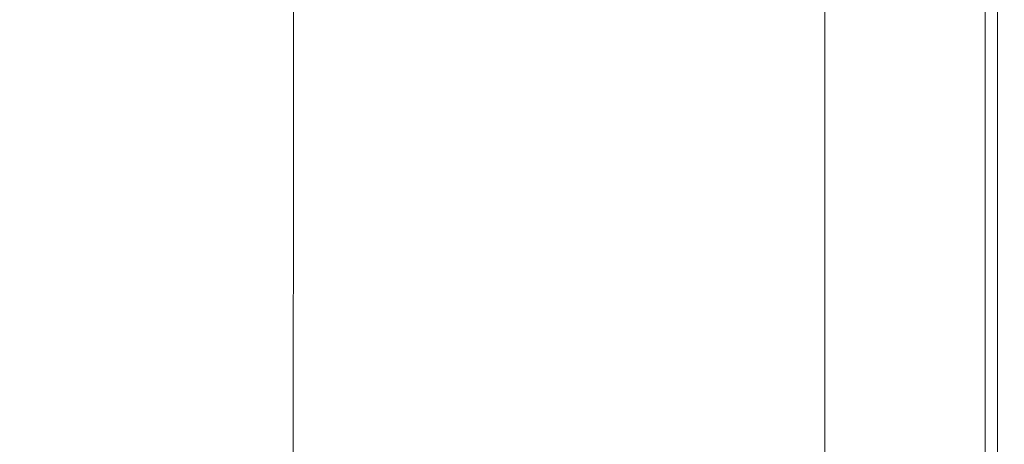
# Model space of a CAD drawing. Extents: x 0 to 1500, y -700 to 0.
# Drawn here: x 1396 to 1500, y -547 to -502 of the extents above; entities that cross this region are included whole.
import ezdxf

# ---------------------------------------------------------------- set-up
doc = ezdxf.new("R2010")
doc.units = 0
doc.header["$LTSCALE"] = 500
doc.header["$MEASUREMENT"] = 0
doc.layers.add('PRAKTIKA_CERAMIKA', color=7, linetype='Continuous')

msp = doc.modelspace()

# ---------------------------------------------------------------- linework, layer by layer
at = {"layer": 'PRAKTIKA_CERAMIKA', "lineweight": 0}
for points, invisible_edges in [([(1481.39, -513.72, -0.16), (1481.23, -513.68, -0.16), (1481.23, -479.32, -0.16), (1481.39, -479.34, -0.16)], 13), ([(1481.85, -513.82, -0.16), (1481.39, -513.72, -0.16), (1481.39, -479.34, -0.16), (1481.85, -479.43, -0.16)], 15), ([(1482.63, -514, -0.16), (1481.85, -513.82, -0.16), (1481.85, -479.43, -0.16), (1482.63, -479.57, -0.16)], 15), ([(1483.71, -514.25, -0.16), (1482.63, -514, -0.16), (1482.63, -479.57, -0.16), (1483.71, -479.77, -0.16)], 15), ([(1211.88, -483.58, -414.99), (1211.86, -504.89, -414.99), (1408.76, -514.42, 0.3), (1408.78, -479.93, 0.3)], 15), ([(1414.15, -480.65, 10.32), (1408.78, -479.93, 0.3), (1408.76, -514.42, 0.3), (1414.13, -515.36, 10.32)], 15), ([(1414.13, -515.36, 10.32), (1418.17, -516.09, 17.4), (1418.19, -481.22, 17.4), (1414.15, -480.65, 10.32)], 15), ([(1485.11, -480.02, -0.16), (1483.71, -514.25, -0.16), (1483.71, -479.77, -0.16), (1485.11, -480.02, -0.16)], 15), ([(1485.11, -514.57, -0.16), (1483.71, -514.25, -0.16), (1485.11, -480.02, -0.16), (1486.73, -480.32, -0.14)], 15), ([(1486.73, -480.32, -0.14), (1488.52, -480.64, -0.09), (1486.73, -514.95, -0.14), (1485.11, -514.57, -0.16)], 15), ([(1488.52, -515.36, -0.09), (1486.73, -514.95, -0.14), (1488.52, -480.64, -0.09), (1490.38, -480.98, 0.03)], 15), ([(1418.17, -516.09, 17.4), (1421.19, -481.65, 22.15), (1418.19, -481.22, 17.4), (1418.17, -516.09, 17.4)], 15), ([(1423.44, -481.98, 25.22), (1421.19, -481.65, 22.15), (1418.17, -516.09, 17.4), (1421.17, -516.64, 22.15)], 15), ([(1488.52, -515.36, -0.09), (1490.38, -480.98, 0.03), (1490.38, -515.79, 0.03), (1488.52, -515.36, -0.09)], 15), ([(1492.24, -516.22, 0.22), (1490.38, -515.79, 0.03), (1490.38, -480.98, 0.03), (1492.24, -481.32, 0.22)], 15), ([(1494.02, -516.63, 0.51), (1492.24, -516.22, 0.22), (1492.24, -481.32, 0.22), (1494.02, -481.64, 0.51)], 15), ([(1495.64, -517, 0.91), (1494.02, -516.63, 0.51), (1494.02, -481.64, 0.51), (1495.64, -481.94, 0.91)], 15), ([(1423.44, -481.98, 25.22), (1421.17, -516.64, 22.15), (1423.42, -517.05, 25.22), (1423.44, -481.98, 25.22)], 15), ([(1425.18, -517.36, 27.22), (1425.2, -482.22, 27.22), (1423.44, -481.98, 25.22), (1423.42, -517.05, 25.22)], 14), ([(1425.18, -517.36, 27.22), (1426.75, -517.6, 28.79), (1426.77, -482.41, 28.79), (1425.2, -482.22, 27.22)], 15), ([(1426.75, -517.6, 28.79), (1428.25, -517.78, 29.98), (1428.27, -482.55, 29.98), (1426.77, -482.41, 28.79)], 15), ([(1428.25, -517.78, 29.98), (1429.83, -517.9, 30.85), (1429.85, -482.65, 30.85), (1428.27, -482.55, 29.98)], 15), ([(1429.83, -517.9, 30.85), (1431.6, -517.99, 31.46), (1431.62, -482.72, 31.46), (1429.85, -482.65, 30.85)], 15), ([(1433.71, -518.04, 31.87), (1433.73, -482.76, 31.87), (1431.62, -482.72, 31.46), (1431.6, -517.99, 31.46)], 15), ([(1436.29, -518.07, 32.14), (1436.31, -482.78, 32.14), (1433.73, -482.76, 31.87), (1433.71, -518.04, 31.87)], 15), ([(1436.29, -518.07, 32.14), (1439.46, -518.07, 32.33), (1439.48, -482.79, 32.33), (1436.31, -482.78, 32.14)], 15), ([(1439.46, -518.07, 32.33), (1443.37, -518.07, 32.5), (1443.38, -482.79, 32.5), (1439.48, -482.79, 32.33)], 15), ([(1443.38, -482.79, 32.5), (1443.37, -518.07, 32.5), (1448.13, -518.07, 32.71), (1448.15, -482.79, 32.71)], 15), ([(1448.15, -482.79, 32.71), (1448.13, -518.07, 32.71), (1453.54, -518.07, 32.95), (1453.56, -482.79, 32.95)], 15), ([(1453.56, -482.79, 32.95), (1453.54, -518.07, 32.95), (1459.37, -518.07, 33.2), (1459.39, -482.79, 33.2)], 15), ([(1459.39, -482.79, 33.2), (1459.37, -518.07, 33.2), (1465.4, -518.07, 33.46), (1465.41, -482.79, 33.46)], 15), ([(1465.4, -518.07, 33.46), (1471.4, -518.07, 33.72), (1471.41, -482.79, 33.72), (1465.41, -482.79, 33.46)], 15), ([(1471.4, -518.07, 33.72), (1477.15, -518.07, 33.96), (1477.16, -482.79, 33.96), (1471.41, -482.79, 33.72)], 15), ([(1477.15, -518.07, 33.96), (1482.43, -518.07, 34.18), (1482.43, -482.79, 34.18), (1477.16, -482.79, 33.96)], 15), ([(1482.43, -518.07, 34.18), (1487.01, -518.07, 34.38), (1487.01, -482.79, 34.38), (1482.43, -482.79, 34.18)], 15), ([(1487.01, -482.79, 34.38), (1487.01, -518.07, 34.38), (1490.68, -518.07, 34.52), (1490.68, -482.79, 34.52)], 15), ([(1490.68, -482.79, 34.52), (1490.68, -518.07, 34.52), (1493.53, -518.07, 34.62), (1493.53, -482.79, 34.62)], 15), ([(1493.53, -518.07, 34.62), (1495.69, -518.07, 34.64), (1495.69, -482.79, 34.64), (1493.53, -482.79, 34.62)], 15), ([(1497.04, -517.32, 1.44), (1495.64, -517, 0.91), (1495.64, -481.94, 0.91), (1497.04, -482.19, 1.44)], 15), ([(1495.69, -518.07, 34.64), (1497.25, -518.07, 34.58), (1497.25, -482.79, 34.58), (1495.69, -482.79, 34.64)], 15), ([(1497.04, -517.32, 1.44), (1497.04, -482.19, 1.44), (1498.12, -482.39, 2.13), (1498.12, -517.57, 2.13)], 15), ([(1498.32, -518.07, 34.42), (1498.32, -482.79, 34.42), (1497.25, -482.79, 34.58), (1497.25, -518.07, 34.58)], 15), ([(1498.12, -517.57, 2.13), (1498.12, -482.39, 2.13), (1498.94, -482.54, 2.96), (1498.94, -517.76, 2.96)], 14), ([(1499.02, -518.07, 34.15), (1499.02, -482.79, 34.15), (1498.32, -482.79, 34.42), (1498.32, -518.07, 34.42)], 15), ([(1498.94, -517.76, 2.96), (1498.94, -482.54, 2.96), (1499.52, -482.65, 3.93), (1499.52, -517.9, 3.93)], 15), ([(1499.44, -518.07, 33.75), (1499.44, -482.79, 33.75), (1499.02, -482.79, 34.15), (1499.02, -518.07, 34.15)], 15), ([(1499.69, -518.07, 33.22), (1499.69, -482.79, 33.22), (1499.44, -482.79, 33.75), (1499.44, -518.07, 33.75)], 11), ([(1500.14, -482.76, 6.24), (1500.14, -518.04, 6.24), (1499.52, -517.9, 3.93), (1499.52, -482.65, 3.93)], 15), ([(1499.69, -518.07, 33.22), (1499.89, -518.07, 32.53), (1499.89, -482.79, 32.53), (1499.69, -482.79, 33.22)], 15), ([(1499.89, -518.07, 32.53), (1500.04, -518.07, 31.7), (1500.04, -482.79, 31.7), (1499.89, -482.79, 32.53)], 15), ([(1500.04, -518.07, 31.7), (1500.15, -518.07, 30.73), (1500.15, -482.79, 30.73), (1500.04, -482.79, 31.7)], 15), ([(1500.14, -518.04, 6.24), (1500.14, -482.76, 6.24), (1500.15, -482.79, 30.73), (1500.15, -518.07, 30.73)], 15), ([(1211.86, -504.89, -414.99), (1211.84, -520.96, -414.99), (1408.74, -541.36, 0.3), (1408.76, -514.42, 0.3)], 15), ([(1481.39, -513.72, -0.16), (1481.23, -540.53, -0.16), (1481.23, -513.68, -0.16), (1481.39, -513.72, -0.16)], 13), ([(1481.39, -513.72, -0.16), (1481.85, -513.82, -0.16), (1481.39, -540.57, -0.16), (1481.23, -540.53, -0.16)], 15), ([(1481.85, -513.82, -0.16), (1482.63, -514, -0.16), (1481.85, -540.69, -0.16), (1481.39, -540.57, -0.16)], 15), ([(1482.63, -514, -0.16), (1483.71, -514.25, -0.16), (1482.63, -540.9, -0.16), (1481.85, -540.69, -0.16)], 15), ([(1414.13, -515.36, 10.32), (1408.76, -514.42, 0.3), (1408.74, -541.36, 0.3), (1414.1, -542.47, 10.32)], 15), ([(1482.63, -540.9, -0.16), (1483.71, -514.25, -0.16), (1483.71, -541.19, -0.16), (1482.63, -540.9, -0.16)], 15), ([(1483.71, -514.25, -0.16), (1485.11, -514.57, -0.16), (1485.11, -541.57, -0.16), (1483.71, -541.19, -0.16)], 15), ([(1485.11, -514.57, -0.16), (1486.73, -514.95, -0.14), (1486.73, -542, -0.14), (1485.11, -541.57, -0.16)], 15), ([(1486.73, -514.95, -0.14), (1488.52, -515.36, -0.09), (1488.52, -542.48, -0.09), (1486.73, -542, -0.14)], 15), ([(1414.1, -542.47, 10.32), (1418.15, -543.32, 17.4), (1418.17, -516.09, 17.4), (1414.13, -515.36, 10.32)], 15), ([(1418.15, -543.32, 17.4), (1421.17, -516.64, 22.15), (1418.17, -516.09, 17.4), (1418.15, -543.32, 17.4)], 15), ([(1488.52, -515.36, -0.09), (1490.38, -515.79, 0.03), (1490.38, -542.98, 0.03), (1488.52, -542.48, -0.09)], 15), ([(1492.24, -516.22, 0.22), (1490.38, -542.98, 0.03), (1490.38, -515.79, 0.03), (1492.24, -516.22, 0.22)], 15), ([(1423.42, -517.05, 25.22), (1421.17, -516.64, 22.15), (1418.15, -543.32, 17.4), (1421.15, -543.97, 22.15)], 15), ([(1425.18, -517.36, 27.22), (1423.42, -517.05, 25.22), (1421.15, -543.97, 22.15), (1423.39, -544.45, 25.22)], 15), ([(1492.24, -516.22, 0.22), (1494.02, -516.63, 0.51), (1492.24, -543.48, 0.22), (1490.38, -542.98, 0.03)], 15), ([(1494.02, -516.63, 0.51), (1495.64, -517, 0.91), (1494.02, -543.96, 0.51), (1492.24, -543.48, 0.22)], 15), ([(1494.02, -543.96, 0.51), (1495.64, -517, 0.91), (1495.64, -544.39, 0.91), (1494.02, -543.96, 0.51)], 15), ([(1497.04, -517.32, 1.44), (1497.04, -544.77, 1.44), (1495.64, -544.39, 0.91), (1495.64, -517, 0.91)], 15), ([(1425.18, -517.36, 27.22), (1423.39, -544.45, 25.22), (1425.15, -544.8, 27.22), (1425.18, -517.36, 27.22)], 11), ([(1425.18, -517.36, 27.22), (1425.15, -544.8, 27.22), (1426.72, -545.08, 28.79), (1426.75, -517.6, 28.79)], 15), ([(1426.75, -517.6, 28.79), (1426.72, -545.08, 28.79), (1428.23, -545.29, 29.98), (1428.25, -517.78, 29.98)], 15), ([(1428.25, -517.78, 29.98), (1428.23, -545.29, 29.98), (1429.8, -545.44, 30.85), (1429.83, -517.9, 30.85)], 15), ([(1429.83, -517.9, 30.85), (1429.8, -545.44, 30.85), (1431.58, -545.54, 31.46), (1431.6, -517.99, 31.46)], 15), ([(1433.71, -518.04, 31.87), (1431.6, -517.99, 31.46), (1431.58, -545.54, 31.46), (1433.68, -545.6, 31.87)], 15), ([(1436.29, -518.07, 32.14), (1433.71, -518.04, 31.87), (1433.68, -545.6, 31.87), (1436.26, -545.63, 32.14)], 15), ([(1439.46, -518.07, 32.33), (1436.29, -518.07, 32.14), (1436.26, -545.63, 32.14), (1439.44, -545.64, 32.33)], 15), ([(1443.34, -545.64, 32.5), (1443.37, -518.07, 32.5), (1439.46, -518.07, 32.33), (1439.44, -545.64, 32.33)], 15), ([(1448.13, -518.07, 32.71), (1443.37, -518.07, 32.5), (1443.34, -545.64, 32.5), (1448.11, -545.64, 32.71)], 15), ([(1453.54, -518.07, 32.95), (1448.13, -518.07, 32.71), (1448.11, -545.64, 32.71), (1453.53, -545.64, 32.95)], 15), ([(1459.37, -518.07, 33.2), (1453.54, -518.07, 32.95), (1453.53, -545.64, 32.95), (1459.36, -545.64, 33.2)], 15), ([(1465.4, -518.07, 33.46), (1459.37, -518.07, 33.2), (1459.36, -545.64, 33.2), (1465.39, -545.64, 33.46)], 15), ([(1471.39, -545.64, 33.72), (1471.4, -518.07, 33.72), (1465.4, -518.07, 33.46), (1465.39, -545.64, 33.46)], 15), ([(1477.14, -545.64, 33.96), (1477.15, -518.07, 33.96), (1471.4, -518.07, 33.72), (1471.39, -545.64, 33.72)], 15), ([(1482.42, -545.64, 34.18), (1482.43, -518.07, 34.18), (1477.15, -518.07, 33.96), (1477.14, -545.64, 33.96)], 15), ([(1487, -545.64, 34.38), (1487.01, -518.07, 34.38), (1482.43, -518.07, 34.18), (1482.42, -545.64, 34.18)], 15), ([(1490.68, -518.07, 34.52), (1487.01, -518.07, 34.38), (1487, -545.64, 34.38), (1490.67, -545.64, 34.52)], 15), ([(1490.68, -518.07, 34.52), (1490.67, -545.64, 34.52), (1493.53, -545.64, 34.62), (1493.53, -518.07, 34.62)], 15), ([(1493.53, -518.07, 34.62), (1493.53, -545.64, 34.62), (1495.69, -545.64, 34.64), (1495.69, -518.07, 34.64)], 15), ([(1495.69, -518.07, 34.64), (1495.69, -545.64, 34.64), (1497.25, -545.64, 34.58), (1497.25, -518.07, 34.58)], 15), ([(1497.04, -517.32, 1.44), (1498.12, -517.57, 2.13), (1498.12, -545.06, 2.13), (1497.04, -544.77, 1.44)], 15), ([(1498.32, -518.07, 34.42), (1497.25, -518.07, 34.58), (1497.25, -545.64, 34.58), (1498.32, -545.64, 34.42)], 15), ([(1498.12, -517.57, 2.13), (1498.94, -517.76, 2.96), (1498.94, -545.28, 2.96), (1498.12, -545.06, 2.13)], 7), ([(1499.02, -518.07, 34.15), (1498.32, -518.07, 34.42), (1498.32, -545.64, 34.42), (1499.02, -545.64, 34.15)], 15), ([(1498.94, -517.76, 2.96), (1499.52, -517.9, 3.93), (1499.52, -545.43, 3.93), (1498.94, -545.28, 2.96)], 15), ([(1499.44, -518.07, 33.75), (1499.02, -518.07, 34.15), (1499.02, -545.64, 34.15), (1499.44, -545.64, 33.75)], 15), ([(1499.69, -518.07, 33.22), (1499.44, -518.07, 33.75), (1499.44, -545.64, 33.75), (1499.69, -545.64, 33.22)], 13), ([(1500.14, -545.6, 6.24), (1499.52, -545.43, 3.93), (1499.52, -517.9, 3.93), (1500.14, -518.04, 6.24)], 15), ([(1499.69, -518.07, 33.22), (1499.69, -545.64, 33.22), (1499.89, -545.64, 32.53), (1499.89, -518.07, 32.53)], 15), ([(1499.89, -518.07, 32.53), (1499.89, -545.64, 32.53), (1500.04, -545.64, 31.7), (1500.04, -518.07, 31.7)], 15), ([(1500.04, -518.07, 31.7), (1500.04, -545.64, 31.7), (1500.15, -545.64, 30.73), (1500.15, -518.07, 30.73)], 15), ([(1500.15, -545.64, 30.73), (1500.14, -545.6, 6.24), (1500.14, -518.04, 6.24), (1500.15, -518.07, 30.73)], 15), ([(1408.71, -561.7, 0.3), (1408.74, -541.36, 0.3), (1211.84, -520.96, -414.99), (1211.82, -532.54, -414.99)], 15), ([(1408.63, -586.33, 0.3), (1408.67, -576.38, 0.3), (1211.82, -532.54, -414.99), (1211.79, -540.38, -414.99)], 15), ([(1408.71, -561.7, 0.3), (1211.82, -532.54, -414.99), (1408.67, -576.38, 0.3), (1408.71, -561.7, 0.3)], 15), ([(1408.58, -592.51, 0.3), (1408.63, -586.33, 0.3), (1211.79, -540.38, -414.99), (1211.76, -545.21, -414.99)], 15), ([(1481.39, -540.57, -0.16), (1481.23, -560.79, -0.16), (1481.23, -540.53, -0.16), (1481.39, -540.57, -0.16)], 13), ([(1481.39, -540.57, -0.16), (1481.85, -540.69, -0.16), (1481.39, -560.84, -0.16), (1481.23, -560.79, -0.16)], 15), ([(1481.85, -540.69, -0.16), (1482.63, -540.9, -0.16), (1481.85, -560.98, -0.16), (1481.39, -560.84, -0.16)], 15), ([(1482.63, -540.9, -0.16), (1483.71, -541.19, -0.16), (1482.63, -561.21, -0.16), (1481.85, -560.98, -0.16)], 15), ([(1414.1, -542.47, 10.32), (1408.74, -541.36, 0.3), (1408.71, -561.7, 0.3), (1414.07, -562.93, 10.32)], 15), ([(1482.63, -561.21, -0.16), (1483.71, -541.19, -0.16), (1483.71, -561.53, -0.16), (1482.63, -561.21, -0.16)], 15), ([(1483.71, -541.19, -0.16), (1485.11, -541.57, -0.16), (1485.11, -561.94, -0.16), (1483.71, -561.53, -0.16)], 15), ([(1485.11, -541.57, -0.16), (1486.73, -542, -0.14), (1486.73, -562.42, -0.14), (1485.11, -561.94, -0.16)], 15), ([(1486.73, -542, -0.14), (1488.52, -542.48, -0.09), (1488.52, -562.95, -0.09), (1486.73, -562.42, -0.14)], 15), ([(1414.07, -562.93, 10.32), (1418.11, -563.88, 17.4), (1418.15, -543.32, 17.4), (1414.1, -542.47, 10.32)], 15), ([(1488.52, -542.48, -0.09), (1490.38, -542.98, 0.03), (1490.38, -563.5, 0.03), (1488.52, -562.95, -0.09)], 15), ([(1492.24, -543.48, 0.22), (1490.38, -563.5, 0.03), (1490.38, -542.98, 0.03), (1492.24, -543.48, 0.22)], 15), ([(1418.11, -563.88, 17.4), (1421.11, -564.6, 22.15), (1421.15, -543.97, 22.15), (1418.15, -543.32, 17.4)], 15), ([(1421.11, -564.6, 22.15), (1423.39, -544.45, 25.22), (1421.15, -543.97, 22.15), (1421.11, -564.6, 22.15)], 15), ([(1492.24, -564.06, 0.22), (1490.38, -563.5, 0.03), (1492.24, -543.48, 0.22), (1494.02, -543.96, 0.51)], 15), ([(1494.02, -543.96, 0.51), (1495.64, -544.39, 0.91), (1494.02, -564.59, 0.51), (1492.24, -564.06, 0.22)], 15), ([(1425.15, -544.8, 27.22), (1423.39, -544.45, 25.22), (1421.11, -564.6, 22.15), (1423.36, -565.13, 25.22)], 15), ([(1425.15, -544.8, 27.22), (1423.36, -565.13, 25.22), (1425.12, -565.52, 27.22), (1425.15, -544.8, 27.22)], 15), ([(1425.15, -544.8, 27.22), (1425.12, -565.52, 27.22), (1426.69, -565.83, 28.79), (1426.72, -545.08, 28.79)], 14), ([(1426.72, -545.08, 28.79), (1426.69, -565.83, 28.79), (1428.19, -566.06, 29.98), (1428.23, -545.29, 29.98)], 15), ([(1495.64, -544.39, 0.91), (1497.04, -544.77, 1.44), (1495.64, -565.07, 0.91), (1494.02, -564.59, 0.51)], 15), ([(1495.64, -565.07, 0.91), (1497.04, -544.77, 1.44), (1497.04, -565.48, 1.44), (1495.64, -565.07, 0.91)], 15), ([(1497.04, -544.77, 1.44), (1498.12, -545.06, 2.13), (1498.12, -565.8, 2.13), (1497.04, -565.48, 1.44)], 13), ([(1498.12, -545.06, 2.13), (1498.94, -545.28, 2.96), (1498.94, -566.04, 2.96), (1498.12, -565.8, 2.13)], 15), ([(1408.53, -595.84, 0.3), (1408.58, -592.51, 0.3), (1211.76, -545.21, -414.99), (1211.72, -547.8, -414.99)], 15), ([(1428.23, -545.29, 29.98), (1428.19, -566.06, 29.98), (1429.77, -566.23, 30.85), (1429.8, -545.44, 30.85)], 15), ([(1429.8, -545.44, 30.85), (1429.77, -566.23, 30.85), (1431.54, -566.34, 31.46), (1431.58, -545.54, 31.46)], 15), ([(1433.68, -545.6, 31.87), (1431.58, -545.54, 31.46), (1431.54, -566.34, 31.46), (1433.65, -566.4, 31.87)], 15), ([(1436.26, -545.63, 32.14), (1433.68, -545.6, 31.87), (1433.65, -566.4, 31.87), (1436.23, -566.44, 32.14)], 15), ([(1439.44, -545.64, 32.33), (1436.26, -545.63, 32.14), (1436.23, -566.44, 32.14), (1439.41, -566.45, 32.33)], 15), ([(1443.34, -545.64, 32.5), (1439.44, -545.64, 32.33), (1439.41, -566.45, 32.33), (1443.32, -566.45, 32.5)], 15), ([(1443.34, -545.64, 32.5), (1443.32, -566.45, 32.5), (1448.09, -566.45, 32.71), (1448.11, -545.64, 32.71)], 15), ([(1453.53, -545.64, 32.95), (1448.11, -545.64, 32.71), (1448.09, -566.45, 32.71), (1453.5, -566.45, 32.95)], 15), ([(1459.36, -545.64, 33.2), (1453.53, -545.64, 32.95), (1453.5, -566.45, 32.95), (1459.34, -566.45, 33.2)], 15), ([(1465.39, -545.64, 33.46), (1459.36, -545.64, 33.2), (1459.34, -566.45, 33.2), (1465.37, -566.45, 33.46)], 15), ([(1471.37, -566.45, 33.72), (1471.39, -545.64, 33.72), (1465.39, -545.64, 33.46), (1465.37, -566.45, 33.46)], 15), ([(1477.13, -566.45, 33.96), (1477.14, -545.64, 33.96), (1471.39, -545.64, 33.72), (1471.37, -566.45, 33.72)], 15), ([(1482.41, -566.45, 34.18), (1482.42, -545.64, 34.18), (1477.14, -545.64, 33.96), (1477.13, -566.45, 33.96)], 15), ([(1487, -545.64, 34.38), (1482.42, -545.64, 34.18), (1482.41, -566.45, 34.18), (1487, -566.45, 34.38)], 15), ([(1487, -545.64, 34.38), (1487, -566.45, 34.38), (1490.67, -566.45, 34.52), (1490.67, -545.64, 34.52)], 15), ([(1490.67, -545.64, 34.52), (1490.67, -566.45, 34.52), (1493.53, -566.45, 34.62), (1493.53, -545.64, 34.62)], 15), ([(1493.53, -545.64, 34.62), (1493.53, -566.45, 34.62), (1495.69, -566.45, 34.64), (1495.69, -545.64, 34.64)], 15), ([(1495.69, -545.64, 34.64), (1495.69, -566.45, 34.64), (1497.25, -566.45, 34.58), (1497.25, -545.64, 34.58)], 15), ([(1498.32, -545.64, 34.42), (1497.25, -545.64, 34.58), (1497.25, -566.45, 34.58), (1498.32, -566.45, 34.42)], 15), ([(1499.02, -545.64, 34.15), (1498.32, -545.64, 34.42), (1498.32, -566.45, 34.42), (1499.02, -566.45, 34.15)], 15), ([(1498.94, -545.28, 2.96), (1499.52, -545.43, 3.93), (1499.52, -566.22, 3.93), (1498.94, -566.04, 2.96)], 15), ([(1499.44, -545.64, 33.75), (1499.02, -545.64, 34.15), (1499.02, -566.45, 34.15), (1499.44, -566.45, 33.75)], 7), ([(1499.69, -545.64, 33.22), (1499.44, -545.64, 33.75), (1499.44, -566.45, 33.75), (1499.69, -566.45, 33.22)], 15), ([(1500.14, -566.4, 6.24), (1499.52, -566.22, 3.93), (1499.52, -545.43, 3.93), (1500.14, -545.6, 6.24)], 15), ([(1499.69, -545.64, 33.22), (1499.69, -566.45, 33.22), (1499.89, -566.45, 32.53), (1499.89, -545.64, 32.53)], 15), ([(1499.89, -545.64, 32.53), (1499.89, -566.45, 32.53), (1500.04, -566.45, 31.7), (1500.04, -545.64, 31.7)], 15), ([(1500.04, -545.64, 31.7), (1500.04, -566.45, 31.7), (1500.15, -566.45, 30.73), (1500.15, -545.64, 30.73)], 15), ([(1500.15, -545.64, 30.73), (1500.15, -566.45, 30.73), (1500.14, -566.4, 6.24), (1500.14, -545.6, 6.24)], 15)]:
    msp.add_3dface(points, dxfattribs=dict(at, invisible_edges=invisible_edges))

doc.saveas('drawing.dxf')
